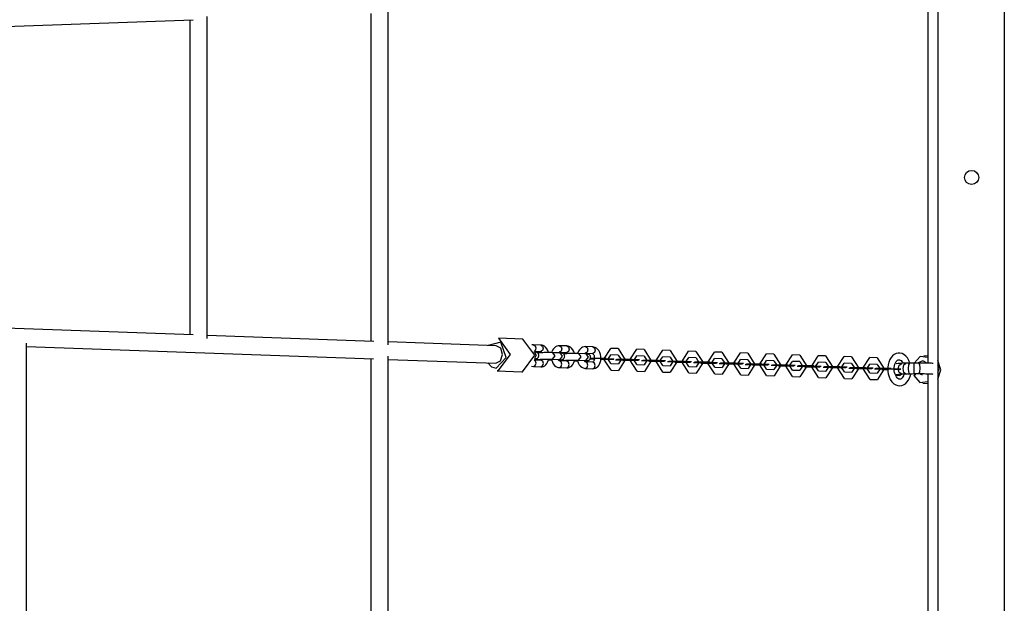
# Model space of a CAD drawing. Units: inches. Extents: x 249 to 345, y 127 to 293.
# Drawn here: x 309 to 318, y 166 to 171 of the extents above; entities that cross this region are included whole.
import ezdxf

# ---------------------------------------------------------------- set-up
doc = ezdxf.new("R2010")
doc.units = ezdxf.units.IN
doc.header["$MEASUREMENT"] = 0
doc.layers.add('Ebene 1', color=7, linetype='Continuous')

# ---------------------------------------------------------------- blocks, each defined once
blk = doc.blocks.new('block 2')
at = {"layer": 'Ebene 1', "color": 179, "lineweight": 25, "true_color": 0x1a171b}
for points in [[(317.0632, 179.1319), (317.0632, 160.6321)], [(317.6729, 179.1319), (317.6729, 160.6321)], [(316.9732, 171.6033), (316.9732, 168.1799)], [(310.3656, 168.4073), (310.3656, 171.3573)], [(311.8642, 171.3832), (311.8642, 168.3811)], [(312.024, 168.3487), (312.024, 171.4155)], [(307.0486, 171.2126), (310.2357, 171.3253)], [(310.2057, 171.3243), (310.2057, 168.44)], [(310.2357, 168.439), (307.0486, 168.552)], [(308.7071, 165.531), (308.7071, 168.3632)], [(311.8941, 168.3801), (310.3656, 168.4345)], [(313.0155, 168.3401), (312.024, 168.3756)], [(313.0141, 168.1355), (313.1058, 168.2333), (313.0575, 168.3722), (312.9418, 168.3429)], [(313.0341, 168.4097), (313.1437, 168.2605), (313.0303, 168.11)], [(313.2587, 168.4014), (313.0341, 168.4097)], [(313.2553, 168.1021), (313.3683, 168.2523), (313.2587, 168.4014)], [(308.7071, 168.3329), (311.891, 168.2199)], [(313.0737, 168.2605), (313.0572, 168.3163), (313.0155, 168.3401)], [(313.3573, 168.3487), (313.3414, 168.347)], [(313.3573, 168.3487), (313.3728, 168.3398), (313.379, 168.3194)], [(313.4245, 168.3463), (313.3573, 168.3487)], [(313.3642, 168.2195), (313.3683, 168.2199), (313.3728, 168.2202), (313.3769, 168.2206), (313.379, 168.2209), (313.3817, 168.2216), (313.3838, 168.2219), (313.3859, 168.2226), (313.389, 168.224), (313.3917, 168.2264), (313.3952, 168.2288), (313.3979, 168.2319), (313.401, 168.2357), (313.4031, 168.2405), (313.4045, 168.2457), (313.4048, 168.2512), (313.4045, 168.2571), (313.4027, 168.2623), (313.401, 168.266), (313.3986, 168.2698), (313.3955, 168.2726), (313.3931, 168.275), (313.3903, 168.2767), (313.3879, 168.2781), (313.3855, 168.2791), (313.3838, 168.2798), (313.3817, 168.2802), (313.3804, 168.2805), (313.379, 168.2809), (313.3776, 168.2812), (313.3755, 168.2812), (313.3731, 168.2815), (313.3666, 168.2819), (313.3597, 168.2822)], [(313.379, 168.3194), (313.3752, 168.3029), (313.3649, 168.2912)], [(313.3655, 168.2884), (313.4224, 168.286)], [(313.3666, 168.2805), (313.3814, 168.2523), (313.3659, 168.224)], [(313.5302, 168.2764), (313.5199, 168.2767), (313.5082, 168.2767), (313.4951, 168.2771), (313.4813, 168.2771), (313.4675, 168.2771), (313.4541, 168.2767), (313.4413, 168.2764), (313.43, 168.276), (313.42, 168.2757), (313.4117, 168.2753), (313.4072, 168.275), (313.4034, 168.2747), (313.4014, 168.2743), (313.3986, 168.2736), (313.3955, 168.2729)], [(313.4465, 168.3174), (313.4393, 168.295), (313.4224, 168.286)], [(313.4224, 168.2867), (313.4238, 168.2853), (313.4255, 168.284), (313.4279, 168.2812), (313.4313, 168.2767)], [(313.4947, 168.2771), (313.4889, 168.2957), (313.4796, 168.3122), (313.4679, 168.3263), (313.4572, 168.3356), (313.4451, 168.3418), (313.4351, 168.3449), (313.4245, 168.3463)], [(313.4245, 168.3463), (313.44, 168.3374), (313.4465, 168.3174)], [(313.595, 168.3401), (313.5819, 168.3391), (313.5695, 168.3356), (313.5588, 168.3294), (313.5485, 168.3215), (313.5392, 168.3108), (313.5316, 168.2984), (313.5257, 168.2836)], [(313.5302, 168.2764), (313.5519, 168.2461), (313.5288, 168.2164)], [(313.5974, 168.274), (313.5302, 168.2764)], [(313.5867, 168.2102), (313.5877, 168.2102), (313.5981, 168.2109), (313.6064, 168.2116), (313.6105, 168.2116), (313.6146, 168.2123), (313.617, 168.2123), (313.6198, 168.2133), (313.6215, 168.2137), (313.6236, 168.2147), (313.6267, 168.2161), (313.6294, 168.2178), (313.6329, 168.2202), (313.636, 168.2233), (313.6387, 168.2278), (313.6408, 168.2319), (313.6422, 168.2371), (313.6425, 168.243), (313.6422, 168.2485), (313.6405, 168.2536), (313.6387, 168.2578), (313.6363, 168.2616), (313.6332, 168.264), (313.6308, 168.2664), (313.6281, 168.2681), (313.6256, 168.2698), (313.6232, 168.2705), (313.6215, 168.2712), (313.6198, 168.2719), (313.6184, 168.2722), (313.617, 168.2726), (313.6153, 168.2729), (313.6132, 168.2733), (313.6108, 168.2733), (313.6046, 168.2736), (313.5974, 168.274)], [(313.5874, 168.275), (313.5884, 168.2767), (313.5909, 168.2788), (313.5922, 168.2798), (313.5929, 168.2802)], [(313.617, 168.3108), (313.6098, 168.2891), (313.5929, 168.2802)], [(313.5929, 168.2802), (313.6604, 168.2778)], [(313.595, 168.3401), (313.6105, 168.3315), (313.617, 168.3108)], [(313.6625, 168.3377), (313.595, 168.3401)], [(313.5974, 168.274), (313.6191, 168.244), (313.5967, 168.214)], [(313.7679, 168.2678), (313.7576, 168.2681), (313.7459, 168.2681), (313.7328, 168.2685), (313.719, 168.2685), (313.7052, 168.2685), (313.6921, 168.2681), (313.6794, 168.2678), (313.6677, 168.2678), (313.6577, 168.2671), (313.6498, 168.2667), (313.6449, 168.2664), (313.6411, 168.266), (313.6391, 168.2657), (313.6363, 168.265), (313.6332, 168.2643)], [(313.6842, 168.3088), (313.677, 168.2867), (313.6604, 168.2778)], [(313.6604, 168.2781), (313.6618, 168.2771), (313.6632, 168.2757), (313.666, 168.2729), (313.6691, 168.2681)], [(313.7324, 168.2685), (313.7266, 168.2874), (313.7173, 168.3039), (313.7059, 168.3181), (313.6949, 168.327), (313.6828, 168.3336), (313.6728, 168.3367), (313.6625, 168.3377)], [(313.6625, 168.3377), (313.678, 168.3294), (313.6842, 168.3088)], [(313.8327, 168.3318), (313.8196, 168.3308), (313.8072, 168.327), (313.7962, 168.3212), (313.7862, 168.3132), (313.7769, 168.3026), (313.7697, 168.2902), (313.7634, 168.2753)], [(313.7679, 168.2678), (313.7896, 168.2378), (313.7669, 168.2078)], [(313.8351, 168.2654), (313.7679, 168.2678)], [(313.8255, 168.2664), (313.8265, 168.2681), (313.8286, 168.2705), (313.8299, 168.2712), (313.8306, 168.2719)], [(313.8547, 168.3029), (313.8475, 168.2805), (313.8306, 168.2719)], [(313.8306, 168.2719), (313.8978, 168.2698)], [(313.8327, 168.3318), (313.8482, 168.3229), (313.8547, 168.3029)], [(313.9002, 168.3294), (313.8327, 168.3318)], [(313.9219, 168.3005), (313.915, 168.2781), (313.8978, 168.2698)], [(313.8978, 168.2698), (313.8995, 168.2685), (313.9013, 168.2671), (313.9037, 168.2647), (313.9061, 168.2609), (313.9088, 168.2557), (313.9112, 168.2499), (313.9126, 168.2436), (313.914, 168.2364), (313.9143, 168.2292), (313.9143, 168.2213), (313.9133, 168.214), (313.9119, 168.2071), (313.9095, 168.2016), (313.9071, 168.1965), (313.905, 168.1934), (313.903, 168.1909), (313.9016, 168.1899), (313.9006, 168.1896)], [(313.8988, 168.1296), (313.9119, 168.1307), (313.924, 168.1341), (313.935, 168.1403), (313.945, 168.1482), (313.954, 168.1589), (313.9619, 168.1713), (313.9681, 168.1872), (313.9726, 168.204), (313.9743, 168.223), (313.9736, 168.2419), (313.9702, 168.2612), (313.9643, 168.2788), (313.955, 168.2953), (313.9436, 168.3095), (313.9326, 168.3188), (313.9205, 168.325), (313.9106, 168.3281), (313.9002, 168.3294)], [(313.9002, 168.3294), (313.9157, 168.3208), (313.9219, 168.3005)], [(314.0677, 168.1162), (314.0022, 168.2185), (314.0652, 168.316)], [(314.1324, 168.3139), (314.0652, 168.316)], [(314.1324, 168.3139), (314.1982, 168.2116), (314.1352, 168.1138)], [(314.3054, 168.1076), (314.2399, 168.2099), (314.303, 168.3077)], [(314.3705, 168.3053), (314.303, 168.3077)], [(314.3705, 168.3053), (314.4359, 168.203), (314.3729, 168.1052)], [(314.5431, 168.0993), (314.4776, 168.2016), (314.5407, 168.2991)], [(314.6082, 168.2967), (314.5407, 168.2991)], [(314.6082, 168.2967), (314.6736, 168.1944), (314.6106, 168.0969)], [(314.7808, 168.0907), (314.7153, 168.193), (314.7787, 168.2908)], [(314.8459, 168.2884), (314.7787, 168.2908)], [(314.8459, 168.2884), (314.9117, 168.1861), (314.8483, 168.0886)], [(315.0188, 168.0824), (314.953, 168.1847), (315.0164, 168.2822)], [(315.0836, 168.2798), (315.0164, 168.2822)], [(315.0836, 168.2798), (315.1494, 168.1775), (315.086, 168.08)], [(315.2566, 168.0738), (315.1911, 168.1761), (315.2541, 168.274)], [(315.3213, 168.2712), (315.2541, 168.274)], [(315.3213, 168.2712), (315.3871, 168.1692), (315.3241, 168.0717)], [(316.8082, 168.1799), (316.7982, 168.2058), (316.7848, 168.2285), (316.7696, 168.2457), (316.7524, 168.2592), (316.7352, 168.2674), (316.7166, 168.2719), (316.6983, 168.2719), (316.6811, 168.2678), (316.6642, 168.2598), (316.6491, 168.2481), (316.6349, 168.2326), (316.6236, 168.214), (316.6132, 168.1906), (316.607, 168.1648), (316.6046, 168.1451), (316.6036, 168.1248)], [(311.8642, 168.2213), (311.8642, 165.2195)], [(312.024, 165.1785), (312.024, 168.2457)], [(312.024, 168.2154), (313.0097, 168.1803)], [(312.9363, 168.183), (312.9707, 168.1468), (313.0141, 168.1355)], [(313.0097, 168.1803), (313.0544, 168.203), (313.0737, 168.2605)], [(313.3559, 168.1486), (313.3728, 168.1575), (313.3797, 168.1796)], [(313.4251, 168.2064), (313.3628, 168.2085)], [(313.3797, 168.1796), (313.3748, 168.1978), (313.3628, 168.2078)], [(313.3848, 168.2223), (313.3872, 168.2202), (313.39, 168.2185), (313.3924, 168.2171), (313.3945, 168.2161), (313.3965, 168.2154), (313.3986, 168.2151), (313.4, 168.2147), (313.4014, 168.2144), (313.4024, 168.214), (313.4048, 168.2137), (313.4072, 168.2137), (313.4131, 168.2133), (313.4207, 168.213)], [(313.4114, 168.2151), (313.4124, 168.2154), (313.4138, 168.2154), (313.4162, 168.2154), (313.4207, 168.2157), (313.4262, 168.2161), (313.4348, 168.2164), (313.4448, 168.2164), (313.4565, 168.2168), (313.4682, 168.2168), (313.4813, 168.2171), (313.4937, 168.2171), (313.5058, 168.2168), (313.5168, 168.2168), (313.5226, 168.2164), (313.5278, 168.2164)], [(313.4207, 168.213), (313.421, 168.213), (313.4217, 168.213)], [(313.4207, 168.213), (313.4307, 168.2123)], [(313.4217, 168.213), (313.4265, 168.2137), (313.4317, 168.2161)], [(313.4231, 168.1465), (313.4362, 168.1475), (313.4486, 168.151), (313.4596, 168.1572), (313.4692, 168.1651), (313.4785, 168.1758), (313.4861, 168.1882), (313.4947, 168.2109)], [(313.4231, 168.1465), (313.44, 168.1555), (313.4472, 168.1772)], [(313.4327, 168.2157), (313.4296, 168.2099), (313.4272, 168.2078), (313.4258, 168.2068), (313.4248, 168.2064)], [(313.4472, 168.1772), (313.4406, 168.1978), (313.4251, 168.2064)], [(313.4882, 168.2102), (313.4982, 168.2099), (313.5099, 168.2099), (313.524, 168.2095)], [(313.4892, 168.2102), (313.4961, 168.2123), (313.5027, 168.2164)], [(313.5233, 168.2092), (313.5295, 168.1909), (313.5381, 168.1744), (313.5499, 168.1603), (313.5609, 168.151), (313.5729, 168.1448), (313.5829, 168.1417), (313.5936, 168.1406)], [(313.5288, 168.2164), (313.5281, 168.2164), (313.5275, 168.2164)], [(313.5278, 168.2164), (313.5953, 168.214)], [(313.5957, 168.2002), (313.5943, 168.2013), (313.5922, 168.2027), (313.5902, 168.2054), (313.5871, 168.2089), (313.5846, 168.214), (313.5846, 168.2144)], [(313.5953, 168.214), (313.6005, 168.214), (313.6046, 168.2137), (313.606, 168.2137), (313.6067, 168.2133)], [(313.5967, 168.214), (313.596, 168.214), (313.5953, 168.214)], [(313.6177, 168.1713), (313.6112, 168.1913), (313.5957, 168.2006)], [(313.6632, 168.1982), (313.5957, 168.2006)], [(313.6225, 168.214), (313.625, 168.2116), (313.6277, 168.2099), (313.6301, 168.2085), (313.6322, 168.2075), (313.6346, 168.2068), (313.6363, 168.2064), (313.6377, 168.2061), (313.6391, 168.2058), (313.6401, 168.2054), (313.6425, 168.2054), (313.6449, 168.2051), (313.6511, 168.2047), (313.6584, 168.2044)], [(313.6494, 168.2064), (313.6501, 168.2068), (313.6518, 168.2068), (313.6539, 168.2071), (313.6584, 168.2071), (313.6639, 168.2075), (313.6725, 168.2078), (313.6825, 168.2082), (313.6942, 168.2082), (313.7059, 168.2085), (313.719, 168.2085), (313.7314, 168.2085), (313.7435, 168.2082), (313.7545, 168.2082), (313.7603, 168.2082), (313.7655, 168.2078)], [(313.6584, 168.2044), (313.6587, 168.2044), (313.6594, 168.2044)], [(313.6584, 168.2044), (313.6684, 168.204)], [(313.6594, 168.2044), (313.6646, 168.2051), (313.6694, 168.2075)], [(313.6611, 168.1382), (313.6739, 168.1389), (313.6863, 168.1427), (313.6973, 168.1486), (313.7073, 168.1568), (313.7163, 168.1675), (313.7242, 168.1796), (313.7324, 168.203)], [(313.6704, 168.2071), (313.6673, 168.2016), (313.6653, 168.1996), (313.6639, 168.1985), (313.6625, 168.1982)], [(313.6849, 168.1689), (313.6787, 168.1892), (313.6632, 168.1982)], [(313.7259, 168.202), (313.7362, 168.2016), (313.7476, 168.2016), (313.7617, 168.2013)], [(313.7269, 168.202), (313.7338, 168.2037), (313.7404, 168.2078)], [(313.761, 168.2009), (313.7669, 168.1823), (313.7759, 168.1658), (313.7876, 168.1517), (313.7986, 168.1427), (313.811, 168.1362), (313.8206, 168.1334), (313.8313, 168.132)], [(313.7669, 168.2078), (313.7659, 168.2078), (313.7652, 168.2078)], [(313.7655, 168.2078), (313.833, 168.2054)], [(313.8334, 168.1916), (313.832, 168.1927), (313.8299, 168.194), (313.8279, 168.1971), (313.8251, 168.2009), (313.8224, 168.2058), (313.8224, 168.2058)], [(313.8248, 168.202), (313.8258, 168.2023), (313.8358, 168.2027), (313.8441, 168.203), (313.8482, 168.2033), (313.8523, 168.2037), (313.8547, 168.204), (313.8575, 168.2047), (313.8592, 168.2054), (313.8613, 168.2061), (313.8644, 168.2075), (313.8671, 168.2092), (313.8709, 168.2116), (313.8737, 168.2151), (313.8764, 168.2192), (313.8785, 168.2237), (313.8799, 168.2292), (313.8802, 168.2343), (313.8799, 168.2399), (313.8782, 168.2454), (313.8764, 168.2495), (313.874, 168.253), (313.8713, 168.2557), (313.8685, 168.2581), (313.8658, 168.2598), (313.8634, 168.2612), (313.8609, 168.2623), (313.8592, 168.2629), (313.8575, 168.2633), (313.8561, 168.2636), (313.8547, 168.264), (313.853, 168.2643), (313.8506, 168.2647), (313.8485, 168.2647), (313.8423, 168.2654), (313.8351, 168.2654)], [(313.833, 168.2054), (313.8382, 168.2054), (313.8423, 168.2051), (313.8437, 168.2051), (313.8444, 168.2051)], [(313.8341, 168.2054), (313.8337, 168.2054), (313.833, 168.2054)], [(313.8554, 168.1627), (313.8489, 168.1834), (313.8334, 168.192)], [(313.9009, 168.1896), (313.8334, 168.192)], [(313.8351, 168.2654), (313.8572, 168.2354), (313.8341, 168.2054)], [(313.9133, 168.2154), (313.8709, 168.2168)], [(314.0239, 168.2237), (313.9522, 168.2244), (313.8771, 168.2223)], [(313.9226, 168.1603), (313.9164, 168.1809), (313.9009, 168.1896)], [(313.9781, 168.2216), (313.9216, 168.2213), (313.9168, 168.2188)], [(313.9726, 168.214), (314.0942, 168.2164), (314.0918, 168.2213)], [(313.9843, 168.2164), (313.9726, 168.2171)], [(313.9781, 168.2216), (314.0456, 168.2192)], [(313.9843, 168.2164), (314.0404, 168.2171), (314.0456, 168.2192)], [(314.0239, 168.2237), (314.0918, 168.2213)], [(314.067, 168.1761), (314.0404, 168.2171), (314.0659, 168.2557)], [(314.0404, 168.2164), (314.0404, 168.2171), (314.0408, 168.2171), (314.0404, 168.2164), (314.0404, 168.2164)], [(314.1331, 168.2536), (314.0659, 168.2557)], [(314.2616, 168.2154), (314.1211, 168.2144), (314.1086, 168.2082)], [(314.1758, 168.2061), (314.1086, 168.2082)], [(314.1331, 168.2536), (314.1593, 168.213), (314.1345, 168.1737)], [(314.2158, 168.2133), (314.1593, 168.213), (314.1545, 168.2102)], [(314.222, 168.2082), (314.1545, 168.2102)], [(314.1593, 168.2123), (314.1593, 168.2133), (314.1596, 168.2133), (314.1593, 168.2123), (314.1593, 168.2123)], [(314.1758, 168.2061), (314.3171, 168.2071), (314.3295, 168.213)], [(314.2158, 168.2133), (314.2833, 168.2109)], [(314.222, 168.2082), (314.2781, 168.2085), (314.2833, 168.2109)], [(314.2616, 168.2154), (314.3295, 168.213)], [(314.3047, 168.1675), (314.2781, 168.2085), (314.3036, 168.2478)], [(314.2781, 168.2078), (314.2781, 168.2089), (314.2785, 168.2089), (314.2781, 168.2078), (314.2781, 168.2078)], [(314.3712, 168.2454), (314.3036, 168.2478)], [(314.4993, 168.2068), (314.3588, 168.2058), (314.3464, 168.2002)], [(314.4139, 168.1978), (314.3464, 168.2002)], [(314.3712, 168.2454), (314.397, 168.2044), (314.3722, 168.1651)], [(314.4535, 168.2047), (314.397, 168.2044), (314.3922, 168.202)], [(314.46, 168.1999), (314.3922, 168.202)], [(314.397, 168.204), (314.397, 168.2047), (314.3977, 168.2047), (314.397, 168.204), (314.397, 168.204)], [(314.4139, 168.1978), (314.5548, 168.1989), (314.5672, 168.2044)], [(314.4535, 168.2047), (314.521, 168.2023)], [(314.46, 168.1999), (314.5162, 168.2002), (314.521, 168.2023)], [(314.4993, 168.2068), (314.5672, 168.2044)], [(314.5424, 168.1592), (314.5162, 168.2002), (314.5414, 168.2392)], [(314.5162, 168.1999), (314.5162, 168.2006), (314.5162, 168.2006), (314.5162, 168.1999), (314.5162, 168.1999)], [(314.6089, 168.2368), (314.5414, 168.2392)], [(314.7374, 168.1985), (314.5965, 168.1971), (314.5841, 168.1916)], [(314.6516, 168.1892), (314.5841, 168.1916)], [(314.6089, 168.2368), (314.6351, 168.1958), (314.6099, 168.1568)], [(314.6912, 168.1965), (314.6351, 168.1958), (314.6299, 168.1937)], [(314.6978, 168.1913), (314.6299, 168.1937)], [(314.6351, 168.1958), (314.6351, 168.1965), (314.6354, 168.1965), (314.6351, 168.1958), (314.6351, 168.1958)], [(314.6516, 168.1892), (314.7925, 168.1903), (314.8049, 168.1958)], [(314.6912, 168.1965), (314.7587, 168.194)], [(314.6978, 168.1913), (314.7539, 168.1916), (314.7587, 168.194)], [(314.7374, 168.1985), (314.8049, 168.1958)], [(314.7539, 168.1913), (314.7536, 168.192), (314.7543, 168.192), (314.7539, 168.1913), (314.7539, 168.1913)], [(314.7801, 168.1506), (314.7539, 168.1916), (314.7794, 168.2309)], [(314.8466, 168.2285), (314.7794, 168.2309)], [(314.9751, 168.1899), (314.8342, 168.1889), (314.8221, 168.1834)], [(314.8893, 168.1809), (314.8221, 168.1834)], [(314.8466, 168.2285), (314.8728, 168.1875), (314.8476, 168.1482)], [(314.9293, 168.1878), (314.8728, 168.1875), (314.8676, 168.1854)], [(314.9355, 168.183), (314.8676, 168.1854)], [(314.8731, 168.1875), (314.8724, 168.1875), (314.8728, 168.1875), (314.8731, 168.1875), (314.8731, 168.1875)], [(314.8728, 168.1872), (314.8728, 168.1878), (314.8731, 168.1878), (314.8728, 168.1872), (314.8728, 168.1872)], [(314.8893, 168.1809), (315.0302, 168.1816), (315.0426, 168.1878)], [(314.9293, 168.1878), (314.9964, 168.1858)], [(314.9355, 168.183), (314.9916, 168.1834), (314.9964, 168.1858)], [(314.9751, 168.1899), (315.0426, 168.1878)], [(314.9916, 168.183), (314.9913, 168.1837), (314.992, 168.1837), (314.9916, 168.183), (314.9916, 168.183)], [(315.0182, 168.1424), (314.9916, 168.1834), (315.0171, 168.2223)], [(315.0843, 168.2199), (315.0171, 168.2223)], [(315.2128, 168.1816), (315.0722, 168.1803), (315.0598, 168.1747)], [(315.0843, 168.2199), (315.1105, 168.1789), (315.0853, 168.1403)], [(315.167, 168.1796), (315.1105, 168.1789), (315.1057, 168.1768)], [(315.1732, 168.1744), (315.1057, 168.1768)], [(315.1105, 168.1785), (315.1105, 168.1792), (315.1108, 168.1792), (315.1105, 168.1785), (315.1105, 168.1785)], [(315.127, 168.1723), (315.2683, 168.1734), (315.2807, 168.1792)], [(315.167, 168.1796), (315.2345, 168.1772)], [(315.1732, 168.1744), (315.2293, 168.1747), (315.2345, 168.1772)], [(315.2128, 168.1816), (315.2807, 168.1792)], [(315.2559, 168.1338), (315.2293, 168.1747), (315.2548, 168.214)], [(315.322, 168.2116), (315.2548, 168.214)], [(315.322, 168.2116), (315.3482, 168.1706), (315.3234, 168.1317)], [(315.4939, 168.0659), (315.4288, 168.1675), (315.4919, 168.2654)], [(315.4936, 168.1258), (315.467, 168.1661), (315.4925, 168.2054)], [(315.5594, 168.2629), (315.4919, 168.2654)], [(315.5601, 168.203), (315.4925, 168.2054)], [(315.5594, 168.2629), (315.6248, 168.161), (315.5618, 168.0631)], [(315.5601, 168.203), (315.5859, 168.162), (315.5611, 168.1234)], [(315.7316, 168.0573), (315.6665, 168.1592), (315.7296, 168.2571)], [(315.7313, 168.1172), (315.7048, 168.1582), (315.7303, 168.1971)], [(315.7971, 168.2543), (315.7296, 168.2571)], [(315.7978, 168.1944), (315.7303, 168.1971)], [(315.7971, 168.2543), (315.8625, 168.1524), (315.7995, 168.0549)], [(315.7978, 168.1944), (315.8236, 168.1541), (315.7988, 168.1148)], [(315.97, 168.0487), (315.9042, 168.151), (315.9673, 168.2485)], [(315.9687, 168.1089), (315.9425, 168.1496), (315.968, 168.1885)], [(316.0348, 168.2461), (315.9673, 168.2485)], [(316.0355, 168.1865), (315.968, 168.1885)], [(316.0348, 168.2461), (316.1003, 168.1441), (316.0372, 168.0462)], [(316.0355, 168.1865), (316.0617, 168.1455), (316.0365, 168.1062)], [(316.2077, 168.0404), (316.1419, 168.1427), (316.205, 168.2399)], [(316.2067, 168.1003), (316.1805, 168.1413), (316.2057, 168.1799)], [(316.2725, 168.2378), (316.205, 168.2399)], [(316.2732, 168.1778), (316.2057, 168.1799)], [(316.2725, 168.2378), (316.338, 168.1355), (316.2749, 168.038)], [(316.2732, 168.1778), (316.2994, 168.1369), (316.2742, 168.0979)], [(316.442, 168.0318), (316.3766, 168.1341), (316.4396, 168.2319)], [(316.5071, 168.2295), (316.4396, 168.2319)], [(316.5071, 168.2295), (316.5722, 168.1272), (316.5095, 168.0297)], [(316.6639, 168.1255), (316.6642, 168.1413), (316.6663, 168.1561), (316.6701, 168.171), (316.6752, 168.184), (316.6818, 168.1944), (316.688, 168.2027), (316.6945, 168.2078), (316.7004, 168.2109), (316.7066, 168.2123), (316.7128, 168.2116), (316.7193, 168.2089), (316.7269, 168.2033), (316.7338, 168.1965), (316.7407, 168.1865), (316.7441, 168.1792)], [(316.7324, 168.1782), (316.7011, 168.1765), (316.6804, 168.1747)], [(316.7338, 168.0786), (316.7097, 168.0941), (316.6997, 168.1293), (316.709, 168.1634), (316.7324, 168.1782)], [(316.769, 168.1792), (316.75, 168.1789), (316.7324, 168.1782)], [(316.77, 168.0793), (316.7531, 168.0955), (316.7459, 168.131), (316.7524, 168.1651), (316.769, 168.1792)], [(316.8058, 168.1803), (316.7872, 168.1799), (316.769, 168.1792)], [(316.8068, 168.0807), (316.7982, 168.0972), (316.7941, 168.132), (316.7975, 168.1661), (316.8058, 168.1803)], [(316.8454, 168.1809), (316.8258, 168.1809), (316.8058, 168.1803)], [(316.8454, 168.1809), (316.8423, 168.1809), (316.8389, 168.1809)], [(316.8888, 168.1816), (316.8675, 168.1809), (316.8454, 168.1809)], [(316.8558, 168.1809), (316.8503, 168.1809), (316.8454, 168.1809)], [(316.8465, 168.0814), (316.8461, 168.0979), (316.8454, 168.1327), (316.8454, 168.1668), (316.8454, 168.1809)], [(316.9732, 168.2337), (316.9019, 168.2405), (316.8461, 168.1809)], [(316.9657, 168.1803), (316.9257, 168.2016), (316.8847, 168.1823)], [(317.0198, 168.1778), (317.0132, 168.1785), (317.0043, 168.1789), (317.0029, 168.1792), (317.0018, 168.1792), (317.0008, 168.1792), (316.9994, 168.1792), (316.9881, 168.1799), (316.975, 168.1803), (316.9736, 168.1803), (316.9719, 168.1803), (316.9698, 168.1803), (316.9684, 168.1803), (316.9529, 168.1809), (316.9364, 168.1809), (316.9347, 168.1809), (316.9326, 168.1809), (316.9305, 168.1809), (316.9285, 168.1809), (316.9088, 168.1809), (316.8888, 168.1816)], [(316.8899, 168.0817), (316.8978, 168.0983), (316.9006, 168.1331), (316.8971, 168.1675), (316.8888, 168.1816)], [(316.9732, 168.245), (316.934, 168.2464)], [(317.0632, 168.0345), (317.0897, 168.1203), (317.0645, 168.2054)], [(313.0303, 168.11), (313.0269, 168.11), (313.0234, 168.11)], [(313.0234, 168.11), (313.2481, 168.1017)], [(313.2481, 168.1017), (313.2515, 168.1017), (313.2553, 168.1021)], [(313.3376, 168.1524), (313.3559, 168.1486)], [(313.3559, 168.1486), (313.4231, 168.1465)], [(313.5936, 168.1406), (313.6105, 168.1489), (313.6177, 168.1713)], [(313.5936, 168.1406), (313.6611, 168.1382)], [(313.6611, 168.1382), (313.678, 168.1468), (313.6849, 168.1689)], [(313.8313, 168.132), (313.8482, 168.141), (313.8554, 168.1627)], [(313.8313, 168.132), (313.8988, 168.1296)], [(313.8988, 168.1296), (313.9157, 168.1382), (313.9226, 168.1603)], [(314.067, 168.1761), (314.1345, 168.1737)], [(314.0677, 168.1162), (314.1352, 168.1138)], [(314.3047, 168.1675), (314.3722, 168.1651)], [(314.3054, 168.1076), (314.3729, 168.1052)], [(314.5424, 168.1592), (314.6099, 168.1568)], [(314.5431, 168.0993), (314.6106, 168.0969)], [(314.7801, 168.1506), (314.8476, 168.1482)], [(314.7808, 168.0907), (314.8483, 168.0886)], [(315.0182, 168.1424), (315.0853, 168.1403)], [(315.127, 168.1723), (315.0598, 168.1747)], [(315.2293, 168.1744), (315.2293, 168.1751), (315.2297, 168.1751), (315.2293, 168.1744), (315.2293, 168.1744)], [(315.2559, 168.1338), (315.3234, 168.1317)], [(315.4505, 168.1734), (315.3096, 168.172), (315.2976, 168.1661)], [(315.3647, 168.1637), (315.2976, 168.1661)], [(315.4047, 168.1713), (315.3482, 168.1706), (315.3434, 168.1685)], [(315.4112, 168.1658), (315.3434, 168.1685)], [(315.3482, 168.1703), (315.3482, 168.171), (315.3485, 168.171), (315.3482, 168.1703), (315.3482, 168.1703)], [(315.3647, 168.1637), (315.506, 168.1651), (315.5184, 168.171)], [(315.4047, 168.1713), (315.4719, 168.1689)], [(315.4112, 168.1658), (315.467, 168.1661), (315.4719, 168.1689)], [(315.4505, 168.1734), (315.5184, 168.171)], [(315.467, 168.1658), (315.467, 168.1668), (315.4674, 168.1668), (315.467, 168.1658), (315.467, 168.1658)], [(315.4936, 168.1258), (315.5611, 168.1234)], [(315.6882, 168.1648), (315.5477, 168.1634), (315.5353, 168.1579)], [(315.6028, 168.1555), (315.5353, 168.1579)], [(315.6424, 168.1627), (315.5859, 168.162), (315.5811, 168.1599)], [(315.649, 168.1575), (315.5811, 168.1599)], [(315.5859, 168.1617), (315.5856, 168.1623), (315.5862, 168.1623), (315.5859, 168.1617), (315.5859, 168.1617)], [(315.6028, 168.1555), (315.7437, 168.1568), (315.7561, 168.1623)], [(315.6424, 168.1627), (315.7099, 168.1603)], [(315.649, 168.1575), (315.7048, 168.1582), (315.7099, 168.1603)], [(315.6882, 168.1648), (315.7561, 168.1623)], [(315.7048, 168.1575), (315.7044, 168.1582), (315.7051, 168.1582), (315.7048, 168.1575), (315.7048, 168.1575)], [(315.7051, 168.1582), (315.7044, 168.1582), (315.7051, 168.1579), (315.7051, 168.1582), (315.7051, 168.1582)], [(315.7313, 168.1172), (315.7988, 168.1148)], [(315.9259, 168.1565), (315.7854, 168.1551), (315.773, 168.1493)], [(315.8405, 168.1468), (315.773, 168.1493)], [(315.8801, 168.1544), (315.8236, 168.1541), (315.8188, 168.1513)], [(315.8867, 168.1489), (315.8188, 168.1513)], [(315.8236, 168.153), (315.8233, 168.1541), (315.8243, 168.1541), (315.8236, 168.153), (315.8236, 168.153)], [(315.8243, 168.1541), (315.8233, 168.1541), (315.8236, 168.1541), (315.8243, 168.1541), (315.8243, 168.1541)], [(315.8405, 168.1468), (315.9814, 168.1482), (315.9938, 168.1541)], [(315.8801, 168.1544), (315.9476, 168.1517)], [(315.8867, 168.1489), (315.9425, 168.1496), (315.9476, 168.1517)], [(315.9259, 168.1565), (315.9938, 168.1541)], [(315.9425, 168.1489), (315.9425, 168.1496), (315.9432, 168.1496), (315.9425, 168.1489), (315.9425, 168.1489)], [(315.9687, 168.1089), (316.0365, 168.1062)], [(316.164, 168.1479), (316.0231, 168.1468), (316.0107, 168.141)], [(316.0782, 168.1382), (316.0107, 168.141)], [(316.1182, 168.1458), (316.0617, 168.1455), (316.0565, 168.1431)], [(316.1244, 168.1406), (316.0565, 168.1431)], [(316.062, 168.1455), (316.0613, 168.1455), (316.0617, 168.1455), (316.062, 168.1455), (316.062, 168.1455)], [(316.0617, 168.1448), (316.0613, 168.1455), (316.062, 168.1455), (316.0617, 168.1448), (316.0617, 168.1448)], [(316.0782, 168.1382), (316.2191, 168.14), (316.2315, 168.1455)], [(316.1182, 168.1458), (316.1854, 168.1434)], [(316.1244, 168.1406), (316.1805, 168.1413), (316.1854, 168.1434)], [(316.164, 168.1479), (316.2315, 168.1455)], [(316.1805, 168.1406), (316.1802, 168.1413), (316.1809, 168.1413), (316.1805, 168.1406), (316.1805, 168.1406)], [(316.2067, 168.1003), (316.2742, 168.0979)], [(316.4017, 168.1396), (316.2608, 168.1382), (316.2484, 168.1324)], [(316.3159, 168.1303), (316.2484, 168.1324)], [(316.3559, 168.1375), (316.2994, 168.1369), (316.2942, 168.1344)], [(316.3621, 168.1324), (316.2942, 168.1344)], [(316.2994, 168.1362), (316.299, 168.1375), (316.2997, 168.1369), (316.2994, 168.1362), (316.2994, 168.1362)], [(316.3159, 168.1303), (316.4572, 168.1313), (316.4692, 168.1369)], [(316.3559, 168.1375), (316.4231, 168.1348)], [(316.3621, 168.1324), (316.4182, 168.1327), (316.4231, 168.1348)], [(316.4017, 168.1396), (316.4692, 168.1369)], [(316.4151, 168.1324), (316.4148, 168.1331), (316.4155, 168.1331), (316.4151, 168.1324), (316.4151, 168.1324)], [(316.4413, 168.0917), (316.4151, 168.1327), (316.4406, 168.172)], [(316.5078, 168.1696), (316.4406, 168.172)], [(316.4413, 168.0917), (316.5088, 168.0893)], [(316.6363, 168.131), (316.4954, 168.13), (316.483, 168.1241)], [(316.5505, 168.122), (316.483, 168.1241)], [(316.5078, 168.1696), (316.534, 168.1286), (316.5088, 168.0893)], [(316.5905, 168.1293), (316.534, 168.1286), (316.5288, 168.1265)], [(316.5964, 168.1241), (316.5288, 168.1265)], [(316.534, 168.1282), (316.5337, 168.1289), (316.5343, 168.1289), (316.534, 168.1282), (316.534, 168.1282)], [(316.5343, 168.1286), (316.5337, 168.1286), (316.534, 168.1286), (316.5343, 168.1286), (316.5343, 168.1286)], [(316.5505, 168.122), (316.5746, 168.1213), (316.6036, 168.121)], [(316.5905, 168.1293), (316.6577, 168.1269)], [(316.5964, 168.1241), (316.5995, 168.1241), (316.6029, 168.1234)], [(316.6036, 168.1248), (316.605, 168.1027), (316.6084, 168.0814), (316.6163, 168.0549), (316.6277, 168.0304), (316.6429, 168.0083), (316.6611, 167.9911), (316.6783, 167.9808), (316.6966, 167.9742), (316.7145, 167.9725), (316.7324, 167.9746), (316.75, 167.9811), (316.7662, 167.9911), (316.7807, 168.0052), (316.7927, 168.0221), (316.8041, 168.0435), (316.812, 168.0679), (316.8148, 168.0807)], [(316.6363, 168.131), (316.7035, 168.1289)], [(316.6532, 168.1241), (316.6525, 168.1241), (316.6529, 168.1241), (316.6532, 168.1241), (316.6532, 168.1241)], [(316.6639, 168.1251), (316.6666, 168.1262), (316.6577, 168.1269)], [(316.7528, 168.0786), (316.7479, 168.0652), (316.7421, 168.0538), (316.7359, 168.0445), (316.729, 168.0387), (316.7231, 168.0345), (316.7173, 168.0325), (316.7114, 168.0325), (316.7045, 168.0345), (316.6973, 168.039), (316.6904, 168.0456), (316.6832, 168.0545), (316.677, 168.0662), (316.6711, 168.08), (316.667, 168.0948), (316.6646, 168.1114), (316.6639, 168.1182), (316.6639, 168.1255)], [(316.6642, 168.122), (316.7242, 168.1255), (316.7035, 168.1289)], [(316.9216, 168.0717), (316.9071, 168.0759), (316.895, 168.0872)], [(317.0697, 168.1465), (317.0625, 168.1582)], [(317.0639, 168.0976), (317.0707, 168.11), (317.0735, 168.1189), (317.0742, 168.1282), (317.0728, 168.1375), (317.0701, 168.1462)], [(317.0742, 168.1275), (317.0697, 168.1468)], [(315.0188, 168.0824), (315.086, 168.08)], [(315.2566, 168.0738), (315.3241, 168.0717)], [(315.4939, 168.0659), (315.5618, 168.0631)], [(315.7316, 168.0573), (315.7995, 168.0549)], [(315.97, 168.0487), (316.0372, 168.0462)], [(316.2077, 168.0404), (316.2749, 168.038)], [(316.442, 168.0318), (316.5095, 168.0297)], [(316.6773, 168.0711), (316.6835, 168.0704), (316.6925, 168.0697)], [(316.7338, 168.0786), (316.7021, 168.0766), (316.6814, 168.0748)], [(316.7266, 168.0859), (316.6925, 168.0697)], [(316.6925, 168.0697), (316.7021, 168.0693), (316.7142, 168.0686)], [(316.7373, 168.0786), (316.7142, 168.0686)], [(316.77, 168.0793), (316.7514, 168.0793), (316.7338, 168.0786)], [(316.8068, 168.0807), (316.7882, 168.08), (316.77, 168.0793)], [(316.8465, 168.0814), (316.8268, 168.081), (316.8068, 168.0807)], [(316.8554, 168.0738), (316.852, 168.0717), (316.8489, 168.0704), (316.8454, 168.069), (316.8423, 168.0683)], [(316.8423, 168.0683), (316.8978, 168.0028), (316.9732, 168.0115)], [(316.8899, 168.0817), (316.8685, 168.0814), (316.8465, 168.0814)], [(316.8551, 168.0814), (316.8551, 168.0773), (316.8554, 168.0738)], [(317.0208, 168.0779), (317.0139, 168.0786), (317.0053, 168.0793), (317.0039, 168.0793), (317.0029, 168.0793), (317.0015, 168.0793), (317.0005, 168.0793), (316.9891, 168.08), (316.976, 168.0807), (316.9746, 168.0807), (316.9729, 168.0807), (316.9712, 168.0807), (316.9691, 168.0807), (316.954, 168.081), (316.9374, 168.0814), (316.9357, 168.0814), (316.9336, 168.0814), (316.9316, 168.0814), (316.9295, 168.0814), (316.9099, 168.0814), (316.8899, 168.0817)], [(316.925, 167.9966), (316.9732, 167.9949)], [(316.9732, 168.0807), (316.9732, 164.6594)]]:
    blk.add_lwpolyline(points, dxfattribs=at)
for points, knots in [([(317.3081, 169.8821), (317.3081, 169.8463), (317.3374, 169.8174), (317.3732, 169.8174), (317.409, 169.8174), (317.4383, 169.8463), (317.4383, 169.8821), (317.4383, 169.9183), (317.409, 169.9472), (317.3732, 169.9472), (317.3377, 169.9472), (317.3081, 169.9176), (317.3081, 169.8821), (317.3081, 169.8821), (317.3081, 169.8821), (317.3081, 169.8821)], [0, 0, 0, 0, 1, 1, 1, 2, 2, 2, 3, 3, 3, 4, 4, 4, 5, 5, 5, 5]), ([(313.9219, 168.2213), (313.9219, 168.2213), (313.9212, 168.2213), (313.9212, 168.2213), (313.9212, 168.2213), (313.9219, 168.2213), (313.9219, 168.2213), (313.9219, 168.2213), (313.9219, 168.2213), (313.9219, 168.2213), (313.9219, 168.2213), (313.9219, 168.2213), (313.9219, 168.2213)], [0, 0, 0, 0, 1, 1, 1, 2, 2, 2, 3, 3, 3, 4, 4, 4, 4]), ([(314.0408, 168.2171), (314.0408, 168.2171), (314.0401, 168.2171), (314.0401, 168.2171), (314.0401, 168.2171), (314.0408, 168.2171), (314.0408, 168.2171), (314.0408, 168.2171), (314.0408, 168.2171), (314.0408, 168.2171), (314.0408, 168.2171), (314.0408, 168.2171), (314.0408, 168.2171)], [0, 0, 0, 0, 1, 1, 1, 2, 2, 2, 3, 3, 3, 4, 4, 4, 4]), ([(314.1596, 168.213), (314.1596, 168.213), (314.1589, 168.213), (314.1589, 168.213), (314.1589, 168.213), (314.1596, 168.213), (314.1596, 168.213), (314.1596, 168.213), (314.1596, 168.213), (314.1596, 168.213), (314.1596, 168.213), (314.1596, 168.213), (314.1596, 168.213)], [0, 0, 0, 0, 1, 1, 1, 2, 2, 2, 3, 3, 3, 4, 4, 4, 4]), ([(314.2785, 168.2085), (314.2785, 168.2085), (314.2778, 168.2085), (314.2778, 168.2085), (314.2778, 168.2085), (314.2785, 168.2085), (314.2785, 168.2085), (314.2785, 168.2085), (314.2785, 168.2085), (314.2785, 168.2085), (314.2785, 168.2085), (314.2785, 168.2085), (314.2785, 168.2085)], [0, 0, 0, 0, 1, 1, 1, 2, 2, 2, 3, 3, 3, 4, 4, 4, 4]), ([(314.3977, 168.2044), (314.3977, 168.2044), (314.397, 168.2044), (314.397, 168.2044), (314.397, 168.2044), (314.3977, 168.2044), (314.3977, 168.2044), (314.3977, 168.2044), (314.3977, 168.2044), (314.3977, 168.2044), (314.3977, 168.2044), (314.3977, 168.2044), (314.3977, 168.2044)], [0, 0, 0, 0, 1, 1, 1, 2, 2, 2, 3, 3, 3, 4, 4, 4, 4]), ([(314.5162, 168.2002), (314.5162, 168.2002), (314.5155, 168.2002), (314.5155, 168.2002), (314.5155, 168.2002), (314.5162, 168.2002), (314.5162, 168.2002), (314.5162, 168.2002), (314.5162, 168.2002), (314.5162, 168.2002), (314.5162, 168.2002), (314.5162, 168.2002), (314.5162, 168.2002)], [0, 0, 0, 0, 1, 1, 1, 2, 2, 2, 3, 3, 3, 4, 4, 4, 4]), ([(314.6354, 168.1958), (314.6354, 168.1958), (314.6347, 168.1958), (314.6347, 168.1958), (314.6347, 168.1958), (314.6354, 168.1958), (314.6354, 168.1958), (314.6354, 168.1958), (314.6354, 168.1958), (314.6354, 168.1958), (314.6354, 168.1958), (314.6354, 168.1958), (314.6354, 168.1958)], [0, 0, 0, 0, 1, 1, 1, 2, 2, 2, 3, 3, 3, 4, 4, 4, 4]), ([(314.7543, 168.1916), (314.7543, 168.1916), (314.7536, 168.1916), (314.7536, 168.1916), (314.7536, 168.1916), (314.7543, 168.1916), (314.7543, 168.1916), (314.7543, 168.1916), (314.7543, 168.1916), (314.7543, 168.1916), (314.7543, 168.1916), (314.7543, 168.1916), (314.7543, 168.1916)], [0, 0, 0, 0, 1, 1, 1, 2, 2, 2, 3, 3, 3, 4, 4, 4, 4]), ([(314.992, 168.1834), (314.992, 168.1834), (314.9913, 168.1834), (314.9913, 168.1834), (314.9913, 168.1834), (314.992, 168.1834), (314.992, 168.1834), (314.992, 168.1834), (314.992, 168.1834), (314.992, 168.1834), (314.992, 168.1834), (314.992, 168.1834), (314.992, 168.1834)], [0, 0, 0, 0, 1, 1, 1, 2, 2, 2, 3, 3, 3, 4, 4, 4, 4]), ([(315.1108, 168.1789), (315.1108, 168.1789), (315.1101, 168.1789), (315.1101, 168.1789), (315.1101, 168.1789), (315.1108, 168.1789), (315.1108, 168.1789), (315.1108, 168.1789), (315.1108, 168.1789), (315.1108, 168.1789), (315.1108, 168.1789), (315.1108, 168.1789), (315.1108, 168.1789)], [0, 0, 0, 0, 1, 1, 1, 2, 2, 2, 3, 3, 3, 4, 4, 4, 4]), ([(315.2297, 168.1747), (315.2297, 168.1747), (315.229, 168.1747), (315.229, 168.1747), (315.229, 168.1747), (315.2297, 168.1747), (315.2297, 168.1747), (315.2297, 168.1747), (315.2297, 168.1747), (315.2297, 168.1747), (315.2297, 168.1747), (315.2297, 168.1747), (315.2297, 168.1747)], [0, 0, 0, 0, 1, 1, 1, 2, 2, 2, 3, 3, 3, 4, 4, 4, 4]), ([(315.3485, 168.1706), (315.3485, 168.1706), (315.3478, 168.1706), (315.3478, 168.1706), (315.3478, 168.1706), (315.3485, 168.1706), (315.3485, 168.1706), (315.3485, 168.1706), (315.3485, 168.1706), (315.3485, 168.1706), (315.3485, 168.1706), (315.3485, 168.1706), (315.3485, 168.1706)], [0, 0, 0, 0, 1, 1, 1, 2, 2, 2, 3, 3, 3, 4, 4, 4, 4]), ([(315.4674, 168.1661), (315.4674, 168.1661), (315.4667, 168.1661), (315.4667, 168.1661), (315.4667, 168.1661), (315.4674, 168.1661), (315.4674, 168.1661), (315.4674, 168.1661), (315.4674, 168.1661), (315.4674, 168.1661), (315.4674, 168.1661), (315.4674, 168.1661), (315.4674, 168.1661)], [0, 0, 0, 0, 1, 1, 1, 2, 2, 2, 3, 3, 3, 4, 4, 4, 4]), ([(315.5862, 168.162), (315.5862, 168.162), (315.5856, 168.162), (315.5856, 168.162), (315.5856, 168.162), (315.5862, 168.162), (315.5862, 168.162), (315.5862, 168.162), (315.5862, 168.162), (315.5862, 168.162), (315.5862, 168.162), (315.5862, 168.162), (315.5862, 168.162)], [0, 0, 0, 0, 1, 1, 1, 2, 2, 2, 3, 3, 3, 4, 4, 4, 4]), ([(315.9432, 168.1496), (315.9432, 168.1496), (315.9425, 168.1496), (315.9425, 168.1496), (315.9425, 168.1496), (315.9432, 168.1496), (315.9432, 168.1496), (315.9432, 168.1496), (315.9432, 168.1496), (315.9432, 168.1496), (315.9432, 168.1496), (315.9432, 168.1496), (315.9432, 168.1496)], [0, 0, 0, 0, 1, 1, 1, 2, 2, 2, 3, 3, 3, 4, 4, 4, 4]), ([(316.1809, 168.1413), (316.1809, 168.1413), (316.1802, 168.1413), (316.1802, 168.1413), (316.1802, 168.1413), (316.1809, 168.1413), (316.1809, 168.1413), (316.1809, 168.1413), (316.1809, 168.1413), (316.1809, 168.1413), (316.1809, 168.1413), (316.1809, 168.1413), (316.1809, 168.1413)], [0, 0, 0, 0, 1, 1, 1, 2, 2, 2, 3, 3, 3, 4, 4, 4, 4]), ([(316.2997, 168.1369), (316.2997, 168.1369), (316.299, 168.1369), (316.299, 168.1369), (316.299, 168.1369), (316.2997, 168.1369), (316.2997, 168.1369), (316.2997, 168.1369), (316.2997, 168.1369), (316.2997, 168.1369), (316.2997, 168.1369), (316.2997, 168.1369), (316.2997, 168.1369)], [0, 0, 0, 0, 1, 1, 1, 2, 2, 2, 3, 3, 3, 4, 4, 4, 4]), ([(316.4186, 168.1327), (316.4186, 168.1327), (316.4179, 168.1327), (316.4179, 168.1327), (316.4179, 168.1327), (316.4186, 168.1327), (316.4186, 168.1327), (316.4186, 168.1327), (316.4186, 168.1327), (316.4186, 168.1327), (316.4186, 168.1327), (316.4186, 168.1327), (316.4186, 168.1327)], [0, 0, 0, 0, 1, 1, 1, 2, 2, 2, 3, 3, 3, 4, 4, 4, 4])]:
    blk.add_open_spline(points, degree=3, knots=knots, dxfattribs=at)

msp = doc.modelspace()

# ---------------------------------------------------------------- block references
at = {"layer": 'Ebene 1'}
msp.add_blockref('block 2', (0, 0), dxfattribs=at)

doc.saveas('drawing.dxf')
